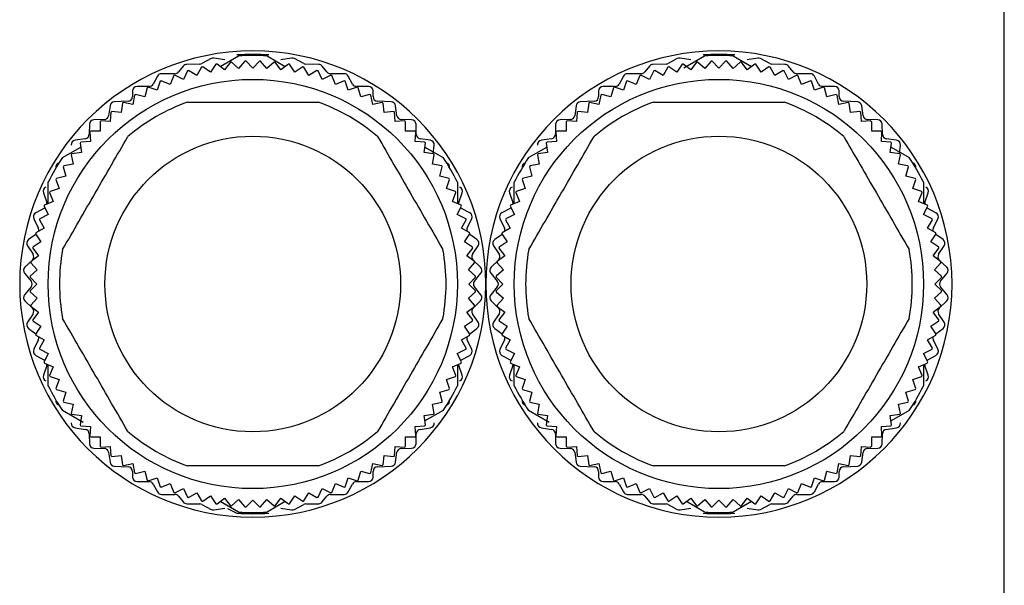
# Model space of a CAD drawing. Units: millimetres. Extents: x 494 to 3998, y 539 to 2611.
# Drawn here: x 3955 to 3998, y 1712 to 1737 of the extents above; entities that cross this region are included whole.
import ezdxf

# ---------------------------------------------------------------- set-up
doc = ezdxf.new("R2010")
doc.units = ezdxf.units.MM

msp = doc.modelspace()

# ---------------------------------------------------------------- linework, layer by layer
at = {"color": 7, "linetype": 'Continuous', "lineweight": 25}
for p, q in [((3998.001, 1710.498), (3998.001, 1740.498)), ((3963.52, 1735.063), (3964.324, 1735.528)), ((3965.578, 1735.528), (3966.383, 1735.063)), ((3983.914, 1735.002), (3984.824, 1735.528)), ((3986.078, 1735.528), (3986.883, 1735.063)), ((3961.895, 1735.083), (3961.687, 1734.823)), ((3962.625, 1735.168), (3962.048, 1735.158)), ((3962.701, 1735.036), (3962.492, 1734.674)), ((3963.12, 1735.414), (3962.713, 1735.191)), ((3963.098, 1734.815), (3962.75, 1735.047)), ((3963.33, 1735.163), (3963.098, 1734.815)), ((3963.716, 1735.351), (3963.245, 1735.435)), ((3963.711, 1734.916), (3963.38, 1735.171)), ((3963.966, 1735.248), (3963.711, 1734.916)), ((3964.33, 1734.977), (3964.016, 1735.253)), ((3964.606, 1735.292), (3964.33, 1734.977)), ((3964.951, 1734.998), (3964.656, 1735.293)), ((3965.247, 1735.293), (3964.951, 1734.998)), ((3965.573, 1734.977), (3965.297, 1735.292)), ((3965.887, 1735.253), (3965.573, 1734.977)), ((3966.191, 1734.916), (3965.937, 1735.248)), ((3966.658, 1735.435), (3966.186, 1735.351)), ((3966.523, 1735.171), (3966.191, 1734.916)), ((3966.805, 1734.815), (3966.572, 1735.163)), ((3967.19, 1735.191), (3966.783, 1735.414)), ((3967.152, 1735.047), (3966.805, 1734.815)), ((3967.41, 1734.674), (3967.201, 1735.036)), ((3967.855, 1735.158), (3967.278, 1735.168)), ((3968.215, 1734.823), (3968.007, 1735.083)), ((3982.395, 1735.083), (3982.187, 1734.823)), ((3983.125, 1735.168), (3982.548, 1735.158)), ((3983.201, 1735.036), (3982.992, 1734.674)), ((3983.62, 1735.414), (3983.213, 1735.191)), ((3983.598, 1734.815), (3983.25, 1735.047)), ((3983.83, 1735.163), (3983.598, 1734.815)), ((3984.216, 1735.351), (3983.745, 1735.435)), ((3984.211, 1734.916), (3983.88, 1735.171)), ((3984.466, 1735.248), (3984.211, 1734.916)), ((3984.83, 1734.977), (3984.516, 1735.253)), ((3985.106, 1735.292), (3984.83, 1734.977)), ((3985.451, 1734.998), (3985.156, 1735.293)), ((3985.747, 1735.293), (3985.451, 1734.998)), ((3986.073, 1734.977), (3985.797, 1735.292)), ((3986.387, 1735.253), (3986.073, 1734.977)), ((3986.691, 1734.916), (3986.437, 1735.248)), ((3987.158, 1735.435), (3986.686, 1735.351)), ((3987.023, 1735.171), (3986.691, 1734.916)), ((3987.305, 1734.815), (3987.072, 1735.163)), ((3987.69, 1735.191), (3987.283, 1735.414)), ((3987.652, 1735.047), (3987.305, 1734.815)), ((3987.91, 1734.674), (3987.701, 1735.036)), ((3988.355, 1735.158), (3987.778, 1735.168)), ((3988.715, 1734.823), (3988.507, 1735.083)), ((3960.755, 1734.642), (3960.567, 1734.293)), ((3961.531, 1734.748), (3960.931, 1734.748)), ((3961.476, 1734.661), (3961.316, 1734.275)), ((3961.898, 1734.494), (3961.523, 1734.678)), ((3962.082, 1734.868), (3961.898, 1734.494)), ((3962.492, 1734.674), (3962.131, 1734.883)), ((3967.772, 1734.883), (3967.41, 1734.674)), ((3968.005, 1734.494), (3967.82, 1734.868)), ((3968.38, 1734.678), (3968.005, 1734.494)), ((3968.971, 1734.748), (3968.371, 1734.748)), ((3968.587, 1734.275), (3968.427, 1734.661)), ((3969.335, 1734.293), (3969.147, 1734.642)), ((3981.255, 1734.642), (3981.067, 1734.293)), ((3982.031, 1734.748), (3981.431, 1734.748)), ((3981.976, 1734.661), (3981.816, 1734.275)), ((3982.398, 1734.494), (3982.023, 1734.678)), ((3982.582, 1734.868), (3982.398, 1734.494)), ((3982.992, 1734.674), (3982.631, 1734.883)), ((3988.272, 1734.883), (3987.91, 1734.674)), ((3988.505, 1734.494), (3988.32, 1734.868)), ((3988.88, 1734.678), (3988.505, 1734.494)), ((3989.471, 1734.748), (3988.871, 1734.748)), ((3989.087, 1734.275), (3988.927, 1734.661)), ((3989.835, 1734.293), (3989.647, 1734.642)), ((3960.391, 1734.188), (3959.861, 1734.188)), ((3960.884, 1734.414), (3960.75, 1734.018)), ((3961.316, 1734.275), (3960.93, 1734.434)), ((3968.973, 1734.434), (3968.587, 1734.275)), ((3969.153, 1734.018), (3969.019, 1734.414)), ((3970.041, 1734.188), (3969.511, 1734.188)), ((3980.891, 1734.188), (3980.361, 1734.188)), ((3981.384, 1734.414), (3981.25, 1734.018)), ((3981.816, 1734.275), (3981.43, 1734.434)), ((3989.473, 1734.434), (3989.087, 1734.275)), ((3989.653, 1734.018), (3989.519, 1734.414)), ((3990.541, 1734.188), (3990.011, 1734.188)), ((3959.661, 1733.988), (3959.661, 1733.738)), ((3959.755, 1733.807), (3959.673, 1733.397)), ((3960.201, 1733.725), (3959.798, 1733.833)), ((3960.309, 1734.129), (3960.201, 1733.725)), ((3960.75, 1734.018), (3960.354, 1734.152)), ((3969.549, 1734.152), (3969.153, 1734.018)), ((3969.701, 1733.725), (3969.593, 1734.129)), ((3970.105, 1733.833), (3969.701, 1733.725)), ((3970.229, 1733.397), (3970.148, 1733.807)), ((3970.241, 1733.738), (3970.241, 1733.988)), ((3980.161, 1733.988), (3980.161, 1733.738)), ((3980.255, 1733.807), (3980.173, 1733.397)), ((3980.701, 1733.725), (3980.298, 1733.833)), ((3980.809, 1734.129), (3980.701, 1733.725)), ((3981.25, 1734.018), (3980.854, 1734.152)), ((3990.049, 1734.152), (3989.653, 1734.018)), ((3990.201, 1733.725), (3990.093, 1734.129)), ((3990.605, 1733.833), (3990.201, 1733.725)), ((3990.729, 1733.397), (3990.648, 1733.807)), ((3990.741, 1733.738), (3990.741, 1733.988)), ((3958.673, 1733.337), (3958.609, 1732.899)), ((3959.471, 1733.538), (3958.861, 1733.507)), ((3959.223, 1733.449), (3959.168, 1733.035)), ((3959.673, 1733.397), (3959.263, 1733.478)), ((3970.639, 1733.478), (3970.229, 1733.397)), ((3971.041, 1733.507), (3970.431, 1733.538)), ((3970.734, 1733.035), (3970.68, 1733.449)), ((3971.293, 1732.899), (3971.229, 1733.337)), ((3979.173, 1733.337), (3979.109, 1732.899)), ((3979.971, 1733.538), (3979.361, 1733.507)), ((3979.723, 1733.449), (3979.668, 1733.035)), ((3980.173, 1733.397), (3979.763, 1733.478)), ((3991.139, 1733.478), (3990.729, 1733.397)), ((3991.541, 1733.507), (3990.931, 1733.538)), ((3991.234, 1733.035), (3991.18, 1733.449)), ((3991.793, 1732.899), (3991.729, 1733.337)), ((3958.715, 1733.057), (3958.687, 1732.64)), ((3959.168, 1733.035), (3958.754, 1733.089)), ((3971.149, 1733.089), (3970.734, 1733.035)), ((3971.215, 1732.64), (3971.188, 1733.057)), ((3979.215, 1733.057), (3979.187, 1732.64)), ((3979.668, 1733.035), (3979.254, 1733.089)), ((3991.649, 1733.089), (3991.234, 1733.035)), ((3991.715, 1732.64), (3991.688, 1733.057)), ((3957.771, 1732.522), (3957.761, 1732.083)), ((3958.416, 1732.728), (3957.967, 1732.718)), ((3958.234, 1732.633), (3958.234, 1732.215)), ((3958.687, 1732.64), (3958.27, 1732.668)), ((3971.632, 1732.668), (3971.215, 1732.64)), ((3971.936, 1732.718), (3971.487, 1732.728)), ((3971.669, 1732.215), (3971.669, 1732.633)), ((3972.141, 1732.083), (3972.131, 1732.522)), ((3978.271, 1732.522), (3978.261, 1732.083)), ((3978.916, 1732.728), (3978.467, 1732.718)), ((3978.734, 1732.633), (3978.734, 1732.215)), ((3979.187, 1732.64), (3978.77, 1732.668)), ((3992.132, 1732.668), (3991.715, 1732.64)), ((3992.436, 1732.718), (3991.987, 1732.728)), ((3992.169, 1732.215), (3992.169, 1732.633)), ((3992.641, 1732.083), (3992.631, 1732.522)), ((3957.781, 1732.179), (3957.809, 1731.761)), ((3958.234, 1732.215), (3957.816, 1732.215)), ((3972.087, 1732.215), (3971.669, 1732.215)), ((3972.094, 1731.761), (3972.121, 1732.179)), ((3978.281, 1732.179), (3978.309, 1731.761)), ((3978.734, 1732.215), (3978.316, 1732.215)), ((3992.587, 1732.215), (3992.169, 1732.215)), ((3992.594, 1731.761), (3992.621, 1732.179)), ((3957.59, 1731.89), (3957.143, 1731.826)), ((3957.36, 1731.695), (3957.414, 1731.281)), ((3957.809, 1731.761), (3957.392, 1731.734)), ((3972.511, 1731.734), (3972.094, 1731.761)), ((3972.76, 1731.826), (3972.313, 1731.89)), ((3972.488, 1731.281), (3972.543, 1731.695)), ((3972.89, 1731.228), (3972.93, 1731.606)), ((3978.09, 1731.89), (3977.643, 1731.826)), ((3977.86, 1731.695), (3977.914, 1731.281)), ((3978.309, 1731.761), (3977.892, 1731.734)), ((3993.011, 1731.734), (3992.594, 1731.761)), ((3993.26, 1731.826), (3992.813, 1731.89)), ((3992.988, 1731.281), (3993.043, 1731.695)), ((3993.39, 1731.228), (3993.43, 1731.606)), ((3956.578, 1731.056), (3957.383, 1731.52)), ((3956.971, 1731.186), (3957.052, 1730.776)), ((3957.414, 1731.281), (3957, 1731.226)), ((3972.902, 1731.226), (3972.488, 1731.281)), ((3972.52, 1731.52), (3973.324, 1731.056)), ((3972.85, 1730.776), (3972.932, 1731.186)), ((3977.078, 1731.056), (3977.883, 1731.52)), ((3977.471, 1731.186), (3977.552, 1730.776)), ((3977.914, 1731.281), (3977.5, 1731.226)), ((3993.402, 1731.226), (3992.988, 1731.281)), ((3993.02, 1731.52), (3993.824, 1731.056)), ((3993.35, 1730.776), (3993.432, 1731.186)), ((3957.052, 1730.776), (3956.642, 1730.694)), ((3973.26, 1730.694), (3972.85, 1730.776)), ((3977.552, 1730.776), (3977.142, 1730.694)), ((3993.76, 1730.694), (3993.35, 1730.776)), ((3956.616, 1730.651), (3956.724, 1730.248)), ((3973.178, 1730.248), (3973.287, 1730.651)), ((3977.116, 1730.651), (3977.224, 1730.248)), ((3993.678, 1730.248), (3993.787, 1730.651)), ((3955.951, 1729.041), (3955.951, 1729.97)), ((3956.297, 1730.095), (3956.431, 1729.699)), ((3956.724, 1730.248), (3956.32, 1730.14)), ((3973.582, 1730.14), (3973.178, 1730.248)), ((3973.472, 1729.699), (3973.606, 1730.095)), ((3973.951, 1729.97), (3973.951, 1729.047)), ((3976.451, 1729.041), (3976.451, 1729.97)), ((3976.797, 1730.095), (3976.931, 1729.699)), ((3977.224, 1730.248), (3976.82, 1730.14)), ((3994.082, 1730.14), (3993.678, 1730.248)), ((3993.972, 1729.699), (3994.106, 1730.095)), ((3994.451, 1729.97), (3994.451, 1729.047)), ((3955.742, 1729.512), (3955.89, 1729.083)), ((3956.014, 1729.519), (3956.174, 1729.133)), ((3956.431, 1729.699), (3956.035, 1729.565)), ((3973.867, 1729.565), (3973.472, 1729.699)), ((3973.728, 1729.133), (3973.888, 1729.519)), ((3974.012, 1729.083), (3974.16, 1729.512)), ((3976.242, 1729.512), (3976.39, 1729.083)), ((3976.514, 1729.519), (3976.674, 1729.133)), ((3976.931, 1729.699), (3976.535, 1729.565)), ((3994.367, 1729.565), (3993.972, 1729.699)), ((3994.228, 1729.133), (3994.388, 1729.519)), ((3994.512, 1729.083), (3994.66, 1729.512)), ((3956.174, 1729.133), (3955.788, 1728.973)), ((3974.114, 1728.973), (3973.728, 1729.133)), ((3976.674, 1729.133), (3976.288, 1728.973)), ((3994.614, 1728.973), (3994.228, 1729.133)), ((3955.795, 1728.841), (3955.407, 1728.634)), ((3955.955, 1728.551), (3955.581, 1728.367)), ((3955.771, 1728.926), (3955.955, 1728.551)), ((3955.795, 1728.841), (3955.809, 1728.849)), ((3973.947, 1728.551), (3974.132, 1728.926)), ((3974.322, 1728.367), (3973.947, 1728.551)), ((3974.094, 1728.849), (3974.107, 1728.841)), ((3974.495, 1728.634), (3974.107, 1728.841)), ((3976.295, 1728.841), (3975.907, 1728.634)), ((3976.455, 1728.551), (3976.081, 1728.367)), ((3976.271, 1728.926), (3976.455, 1728.551)), ((3976.295, 1728.841), (3976.309, 1728.849)), ((3994.447, 1728.551), (3994.632, 1728.926)), ((3994.822, 1728.367), (3994.447, 1728.551)), ((3994.594, 1728.849), (3994.607, 1728.841)), ((3994.995, 1728.634), (3994.607, 1728.841)), ((3955.322, 1728.369), (3955.521, 1727.966)), ((3955.566, 1728.318), (3955.775, 1727.956)), ((3974.128, 1727.956), (3974.337, 1728.318)), ((3974.382, 1727.966), (3974.581, 1728.369)), ((3975.822, 1728.369), (3976.021, 1727.966)), ((3976.066, 1728.318), (3976.275, 1727.956)), ((3994.628, 1727.956), (3994.837, 1728.318)), ((3994.882, 1727.966), (3995.081, 1728.369)), ((3955.413, 1727.682), (3955.093, 1727.449)), ((3955.402, 1727.699), (3955.634, 1727.351)), ((3955.775, 1727.956), (3955.413, 1727.747)), ((3974.49, 1727.747), (3974.128, 1727.956)), ((3974.269, 1727.351), (3974.501, 1727.699)), ((3974.809, 1727.449), (3974.49, 1727.682)), ((3975.913, 1727.682), (3975.593, 1727.449)), ((3975.902, 1727.699), (3976.134, 1727.351)), ((3976.275, 1727.956), (3975.913, 1727.747)), ((3994.99, 1727.747), (3994.628, 1727.956)), ((3994.769, 1727.351), (3995.001, 1727.699)), ((3995.309, 1727.449), (3994.99, 1727.682)), ((3955.634, 1727.351), (3955.286, 1727.119)), ((3974.616, 1727.119), (3974.269, 1727.351)), ((3976.134, 1727.351), (3975.786, 1727.119)), ((3995.116, 1727.119), (3994.769, 1727.351)), ((3955.044, 1727.178), (3955.288, 1726.808)), ((3955.278, 1727.069), (3955.533, 1726.738)), ((3974.37, 1726.738), (3974.624, 1727.069)), ((3974.614, 1726.808), (3974.858, 1727.178)), ((3975.544, 1727.178), (3975.788, 1726.808)), ((3975.778, 1727.069), (3976.033, 1726.738)), ((3994.87, 1726.738), (3995.124, 1727.069)), ((3995.114, 1726.808), (3995.358, 1727.178)), ((3955.259, 1726.553), (3954.933, 1726.243)), ((3955.196, 1726.433), (3955.472, 1726.119)), ((3955.533, 1726.738), (3955.201, 1726.483)), ((3974.702, 1726.483), (3974.37, 1726.738)), ((3974.431, 1726.119), (3974.706, 1726.433)), ((3974.969, 1726.243), (3974.643, 1726.553)), ((3975.759, 1726.553), (3975.433, 1726.243)), ((3975.696, 1726.433), (3975.972, 1726.119)), ((3976.033, 1726.738), (3975.701, 1726.483)), ((3995.202, 1726.483), (3994.87, 1726.738)), ((3994.931, 1726.119), (3995.206, 1726.433)), ((3995.469, 1726.243), (3995.143, 1726.553)), ((3954.918, 1725.969), (3955.205, 1725.626)), ((3955.472, 1726.119), (3955.157, 1725.843)), ((3974.745, 1725.843), (3974.431, 1726.119)), ((3974.698, 1725.626), (3974.985, 1725.969)), ((3975.418, 1725.969), (3975.705, 1725.626)), ((3975.972, 1726.119), (3975.657, 1725.843)), ((3995.245, 1725.843), (3994.931, 1726.119)), ((3995.198, 1725.626), (3995.485, 1725.969)), ((3955.156, 1725.793), (3955.451, 1725.498)), ((3974.451, 1725.498), (3974.747, 1725.793)), ((3975.656, 1725.793), (3975.951, 1725.498)), ((3994.951, 1725.498), (3995.247, 1725.793)), ((3955.205, 1725.369), (3954.918, 1725.026)), ((3955.451, 1725.498), (3955.156, 1725.202)), ((3955.157, 1725.152), (3955.472, 1724.876)), ((3974.431, 1724.876), (3974.745, 1725.152)), ((3974.747, 1725.202), (3974.451, 1725.498)), ((3974.985, 1725.026), (3974.698, 1725.369)), ((3975.705, 1725.369), (3975.418, 1725.026)), ((3975.951, 1725.498), (3975.656, 1725.202)), ((3975.657, 1725.152), (3975.972, 1724.876)), ((3994.931, 1724.876), (3995.245, 1725.152)), ((3995.247, 1725.202), (3994.951, 1725.498)), ((3995.485, 1725.026), (3995.198, 1725.369)), ((3954.933, 1724.753), (3955.259, 1724.443)), ((3955.472, 1724.876), (3955.196, 1724.562)), ((3974.706, 1724.562), (3974.431, 1724.876)), ((3974.643, 1724.443), (3974.969, 1724.753)), ((3975.433, 1724.753), (3975.759, 1724.443)), ((3975.972, 1724.876), (3975.696, 1724.562)), ((3995.206, 1724.562), (3994.931, 1724.876)), ((3995.143, 1724.443), (3995.469, 1724.753)), ((3955.201, 1724.512), (3955.533, 1724.258)), ((3955.533, 1724.258), (3955.278, 1723.926)), ((3974.37, 1724.258), (3974.702, 1724.512)), ((3974.624, 1723.926), (3974.37, 1724.258)), ((3975.701, 1724.512), (3976.033, 1724.258)), ((3976.033, 1724.258), (3975.778, 1723.926)), ((3994.87, 1724.258), (3995.202, 1724.512)), ((3995.124, 1723.926), (3994.87, 1724.258)), ((3955.288, 1724.188), (3955.044, 1723.818)), ((3955.286, 1723.877), (3955.634, 1723.644)), ((3974.269, 1723.644), (3974.616, 1723.877)), ((3974.858, 1723.818), (3974.614, 1724.188)), ((3975.788, 1724.188), (3975.544, 1723.818)), ((3975.786, 1723.877), (3976.134, 1723.644)), ((3994.769, 1723.644), (3995.116, 1723.877)), ((3995.358, 1723.818), (3995.114, 1724.188)), ((3955.093, 1723.546), (3955.413, 1723.313)), ((3955.634, 1723.644), (3955.402, 1723.297)), ((3974.501, 1723.297), (3974.269, 1723.644)), ((3974.49, 1723.313), (3974.809, 1723.546)), ((3975.593, 1723.546), (3975.913, 1723.313)), ((3976.134, 1723.644), (3975.902, 1723.297)), ((3995.001, 1723.297), (3994.769, 1723.644)), ((3994.99, 1723.313), (3995.309, 1723.546)), ((3955.521, 1723.029), (3955.322, 1722.626)), ((3955.413, 1723.248), (3955.775, 1723.039)), ((3955.775, 1723.039), (3955.566, 1722.677)), ((3974.128, 1723.039), (3974.49, 1723.248)), ((3974.337, 1722.677), (3974.128, 1723.039)), ((3974.581, 1722.626), (3974.382, 1723.029)), ((3976.021, 1723.029), (3975.822, 1722.626)), ((3975.913, 1723.248), (3976.275, 1723.039)), ((3976.275, 1723.039), (3976.066, 1722.677)), ((3994.628, 1723.039), (3994.99, 1723.248)), ((3994.837, 1722.677), (3994.628, 1723.039)), ((3995.081, 1722.626), (3994.882, 1723.029)), ((3955.581, 1722.629), (3955.955, 1722.444)), ((3973.947, 1722.444), (3974.322, 1722.629)), ((3976.081, 1722.629), (3976.455, 1722.444)), ((3994.447, 1722.444), (3994.822, 1722.629)), ((3955.407, 1722.361), (3955.795, 1722.154)), ((3955.955, 1722.444), (3955.771, 1722.069)), ((3955.809, 1722.146), (3955.795, 1722.154)), ((3974.132, 1722.069), (3973.947, 1722.444)), ((3974.107, 1722.154), (3974.094, 1722.146)), ((3974.107, 1722.154), (3974.495, 1722.361)), ((3975.907, 1722.361), (3976.295, 1722.154)), ((3976.455, 1722.444), (3976.271, 1722.069)), ((3976.309, 1722.146), (3976.295, 1722.154)), ((3994.632, 1722.069), (3994.447, 1722.444)), ((3994.607, 1722.154), (3994.594, 1722.146)), ((3994.607, 1722.154), (3994.995, 1722.361)), ((3955.89, 1721.912), (3955.742, 1721.483)), ((3955.788, 1722.022), (3956.174, 1721.862)), ((3955.951, 1721.025), (3955.951, 1721.948)), ((3956.174, 1721.862), (3956.014, 1721.476)), ((3973.728, 1721.862), (3974.114, 1722.022)), ((3973.888, 1721.476), (3973.728, 1721.862)), ((3973.951, 1721.955), (3973.951, 1721.025)), ((3974.16, 1721.483), (3974.012, 1721.912)), ((3976.39, 1721.912), (3976.242, 1721.483)), ((3976.288, 1722.022), (3976.674, 1721.862)), ((3976.451, 1721.025), (3976.451, 1721.955)), ((3976.674, 1721.862), (3976.514, 1721.476)), ((3994.228, 1721.862), (3994.614, 1722.022)), ((3994.388, 1721.476), (3994.228, 1721.862)), ((3994.451, 1721.955), (3994.451, 1721.025)), ((3994.66, 1721.483), (3994.512, 1721.912)), ((3956.035, 1721.43), (3956.431, 1721.296)), ((3956.431, 1721.296), (3956.297, 1720.9)), ((3973.472, 1721.296), (3973.867, 1721.43)), ((3973.606, 1720.9), (3973.472, 1721.296)), ((3976.535, 1721.43), (3976.931, 1721.296)), ((3976.931, 1721.296), (3976.797, 1720.9)), ((3993.972, 1721.296), (3994.367, 1721.43)), ((3994.106, 1720.9), (3993.972, 1721.296)), ((3956.32, 1720.856), (3956.724, 1720.748)), ((3956.724, 1720.748), (3956.616, 1720.344)), ((3973.178, 1720.748), (3973.582, 1720.856)), ((3973.287, 1720.344), (3973.178, 1720.748)), ((3976.82, 1720.856), (3977.224, 1720.748)), ((3977.224, 1720.748), (3977.116, 1720.344)), ((3993.678, 1720.748), (3994.082, 1720.856)), ((3993.787, 1720.344), (3993.678, 1720.748)), ((3957.489, 1719.414), (3956.578, 1719.94)), ((3956.642, 1720.301), (3957.052, 1720.22)), ((3957.052, 1720.22), (3956.971, 1719.81)), ((3973.324, 1719.94), (3972.52, 1719.475)), ((3972.85, 1720.22), (3973.26, 1720.301)), ((3972.932, 1719.81), (3972.85, 1720.22)), ((3977.989, 1719.414), (3977.078, 1719.94)), ((3977.142, 1720.301), (3977.552, 1720.22)), ((3977.552, 1720.22), (3977.471, 1719.81)), ((3993.824, 1719.94), (3993.02, 1719.475)), ((3993.35, 1720.22), (3993.76, 1720.301)), ((3993.432, 1719.81), (3993.35, 1720.22)), ((3957, 1719.769), (3957.414, 1719.714)), ((3957.414, 1719.714), (3957.36, 1719.3)), ((3972.488, 1719.714), (3972.902, 1719.769)), ((3972.543, 1719.3), (3972.488, 1719.714)), ((3977.5, 1719.769), (3977.914, 1719.714)), ((3977.914, 1719.714), (3977.86, 1719.3)), ((3992.988, 1719.714), (3993.402, 1719.769)), ((3993.043, 1719.3), (3992.988, 1719.714)), ((3957.143, 1719.17), (3957.59, 1719.106)), ((3957.392, 1719.261), (3957.809, 1719.234)), ((3957.809, 1719.234), (3957.781, 1718.817)), ((3972.094, 1719.234), (3972.511, 1719.261)), ((3972.121, 1718.817), (3972.094, 1719.234)), ((3972.313, 1719.106), (3972.76, 1719.17)), ((3977.643, 1719.17), (3978.09, 1719.106)), ((3977.892, 1719.261), (3978.309, 1719.234)), ((3978.309, 1719.234), (3978.281, 1718.817)), ((3992.594, 1719.234), (3993.011, 1719.261)), ((3992.621, 1718.817), (3992.594, 1719.234)), ((3992.813, 1719.106), (3993.26, 1719.17)), ((3957.761, 1718.912), (3957.771, 1718.473)), ((3957.816, 1718.78), (3958.234, 1718.78)), ((3958.234, 1718.78), (3958.234, 1718.362)), ((3971.669, 1718.78), (3972.087, 1718.78)), ((3971.669, 1718.362), (3971.669, 1718.78)), ((3972.131, 1718.473), (3972.141, 1718.912)), ((3978.261, 1718.912), (3978.271, 1718.473)), ((3978.316, 1718.78), (3978.734, 1718.78)), ((3978.734, 1718.78), (3978.734, 1718.362)), ((3992.169, 1718.78), (3992.587, 1718.78)), ((3992.169, 1718.362), (3992.169, 1718.78)), ((3992.631, 1718.473), (3992.641, 1718.912)), ((3957.967, 1718.278), (3958.416, 1718.268)), ((3958.27, 1718.328), (3958.687, 1718.355)), ((3958.687, 1718.355), (3958.715, 1717.938)), ((3971.188, 1717.938), (3971.215, 1718.355)), ((3971.215, 1718.355), (3971.632, 1718.328)), ((3971.487, 1718.268), (3971.936, 1718.278)), ((3978.467, 1718.278), (3978.916, 1718.268)), ((3978.77, 1718.328), (3979.187, 1718.355)), ((3979.187, 1718.355), (3979.215, 1717.938)), ((3991.688, 1717.938), (3991.715, 1718.355)), ((3991.715, 1718.355), (3992.132, 1718.328)), ((3991.987, 1718.268), (3992.436, 1718.278)), ((3958.609, 1718.097), (3958.673, 1717.659)), ((3958.754, 1717.906), (3959.168, 1717.961)), ((3959.168, 1717.961), (3959.223, 1717.546)), ((3970.68, 1717.546), (3970.734, 1717.961)), ((3970.734, 1717.961), (3971.149, 1717.906)), ((3971.229, 1717.659), (3971.293, 1718.097)), ((3979.109, 1718.097), (3979.173, 1717.659)), ((3979.254, 1717.906), (3979.668, 1717.961)), ((3979.668, 1717.961), (3979.723, 1717.546)), ((3991.18, 1717.546), (3991.234, 1717.961)), ((3991.234, 1717.961), (3991.649, 1717.906)), ((3991.729, 1717.659), (3991.793, 1718.097)), ((3958.861, 1717.488), (3959.471, 1717.457)), ((3959.263, 1717.517), (3959.673, 1717.599)), ((3959.673, 1717.599), (3959.755, 1717.189)), ((3970.148, 1717.189), (3970.229, 1717.599)), ((3970.229, 1717.599), (3970.639, 1717.517)), ((3970.431, 1717.457), (3971.041, 1717.488)), ((3979.361, 1717.488), (3979.971, 1717.457)), ((3979.763, 1717.517), (3980.173, 1717.599)), ((3980.173, 1717.599), (3980.255, 1717.189)), ((3990.648, 1717.189), (3990.729, 1717.599)), ((3990.729, 1717.599), (3991.139, 1717.517)), ((3990.931, 1717.457), (3991.541, 1717.488)), ((3959.661, 1717.258), (3959.661, 1717.008)), ((3959.798, 1717.162), (3960.201, 1717.27)), ((3960.201, 1717.27), (3960.309, 1716.867)), ((3960.354, 1716.843), (3960.75, 1716.977)), ((3960.75, 1716.977), (3960.884, 1716.582)), ((3969.019, 1716.582), (3969.153, 1716.977)), ((3969.153, 1716.977), (3969.549, 1716.843)), ((3969.593, 1716.867), (3969.701, 1717.27)), ((3969.701, 1717.27), (3970.105, 1717.162)), ((3970.241, 1717.008), (3970.241, 1717.258)), ((3980.161, 1717.258), (3980.161, 1717.008)), ((3980.298, 1717.162), (3980.701, 1717.27)), ((3980.701, 1717.27), (3980.809, 1716.867)), ((3980.854, 1716.843), (3981.25, 1716.977)), ((3981.25, 1716.977), (3981.384, 1716.582)), ((3989.519, 1716.582), (3989.653, 1716.977)), ((3989.653, 1716.977), (3990.049, 1716.843)), ((3990.093, 1716.867), (3990.201, 1717.27)), ((3990.201, 1717.27), (3990.605, 1717.162)), ((3990.741, 1717.008), (3990.741, 1717.258)), ((3959.861, 1716.808), (3960.391, 1716.808)), ((3960.567, 1716.702), (3960.755, 1716.353)), ((3960.93, 1716.561), (3961.316, 1716.721)), ((3961.316, 1716.721), (3961.476, 1716.335)), ((3961.523, 1716.317), (3961.898, 1716.502)), ((3961.898, 1716.502), (3962.082, 1716.127)), ((3967.82, 1716.127), (3968.005, 1716.502)), ((3968.005, 1716.502), (3968.38, 1716.317)), ((3968.427, 1716.335), (3968.587, 1716.721)), ((3968.587, 1716.721), (3968.973, 1716.561)), ((3969.147, 1716.353), (3969.335, 1716.702)), ((3969.511, 1716.808), (3970.041, 1716.808)), ((3980.361, 1716.808), (3980.891, 1716.808)), ((3981.067, 1716.702), (3981.255, 1716.353)), ((3981.43, 1716.561), (3981.816, 1716.721)), ((3981.816, 1716.721), (3981.976, 1716.335)), ((3982.023, 1716.317), (3982.398, 1716.502)), ((3982.398, 1716.502), (3982.582, 1716.127)), ((3988.32, 1716.127), (3988.505, 1716.502)), ((3988.505, 1716.502), (3988.88, 1716.317)), ((3988.927, 1716.335), (3989.087, 1716.721)), ((3989.087, 1716.721), (3989.473, 1716.561)), ((3989.647, 1716.353), (3989.835, 1716.702)), ((3990.011, 1716.808), (3990.541, 1716.808)), ((3960.931, 1716.248), (3961.531, 1716.248)), ((3961.687, 1716.173), (3961.895, 1715.913)), ((3962.131, 1716.112), (3962.492, 1716.321)), ((3962.492, 1716.321), (3962.701, 1715.959)), ((3962.75, 1715.948), (3963.098, 1716.18)), ((3963.098, 1716.18), (3963.33, 1715.833)), ((3963.38, 1715.825), (3963.711, 1716.079)), ((3963.711, 1716.079), (3963.966, 1715.747)), ((3964.016, 1715.742), (3964.33, 1716.018)), ((3964.33, 1716.018), (3964.606, 1715.704)), ((3964.656, 1715.702), (3964.951, 1715.998)), ((3964.951, 1715.998), (3965.247, 1715.702)), ((3965.297, 1715.704), (3965.573, 1716.018)), ((3965.573, 1716.018), (3965.887, 1715.742)), ((3965.937, 1715.747), (3966.191, 1716.079)), ((3966.191, 1716.079), (3966.523, 1715.825)), ((3966.572, 1715.833), (3966.805, 1716.18)), ((3966.805, 1716.18), (3967.152, 1715.948)), ((3967.201, 1715.959), (3967.41, 1716.321)), ((3967.41, 1716.321), (3967.772, 1716.112)), ((3968.007, 1715.913), (3968.215, 1716.173)), ((3968.371, 1716.248), (3968.971, 1716.248)), ((3981.431, 1716.248), (3982.031, 1716.248)), ((3982.187, 1716.173), (3982.395, 1715.913)), ((3982.631, 1716.112), (3982.992, 1716.321)), ((3982.992, 1716.321), (3983.201, 1715.959)), ((3983.25, 1715.948), (3983.598, 1716.18)), ((3983.598, 1716.18), (3983.83, 1715.833)), ((3983.88, 1715.825), (3984.211, 1716.079)), ((3984.211, 1716.079), (3984.466, 1715.747)), ((3984.516, 1715.742), (3984.83, 1716.018)), ((3984.83, 1716.018), (3985.106, 1715.704)), ((3985.156, 1715.702), (3985.451, 1715.998)), ((3985.451, 1715.998), (3985.747, 1715.702)), ((3985.797, 1715.704), (3986.073, 1716.018)), ((3986.073, 1716.018), (3986.387, 1715.742)), ((3986.437, 1715.747), (3986.691, 1716.079)), ((3986.691, 1716.079), (3987.023, 1715.825)), ((3987.072, 1715.833), (3987.305, 1716.18)), ((3987.305, 1716.18), (3987.652, 1715.948)), ((3987.701, 1715.959), (3987.91, 1716.321)), ((3987.91, 1716.321), (3988.272, 1716.112)), ((3988.507, 1715.913), (3988.715, 1716.173)), ((3988.871, 1716.248), (3989.471, 1716.248)), ((3962.048, 1715.838), (3962.625, 1715.828)), ((3962.713, 1715.804), (3963.12, 1715.581)), ((3963.245, 1715.561), (3963.716, 1715.645)), ((3964.324, 1715.467), (3963.52, 1715.932)), ((3963.84, 1715.627), (3964.251, 1715.422)), ((3966.383, 1715.932), (3965.578, 1715.467)), ((3966.186, 1715.645), (3966.658, 1715.561)), ((3966.783, 1715.581), (3967.19, 1715.804)), ((3967.278, 1715.828), (3967.855, 1715.838)), ((3982.548, 1715.838), (3983.125, 1715.828)), ((3983.213, 1715.804), (3983.62, 1715.581)), ((3983.745, 1715.561), (3984.216, 1715.645)), ((3984.824, 1715.467), (3984.02, 1715.932)), ((3986.883, 1715.932), (3986.078, 1715.467)), ((3986.686, 1715.645), (3987.158, 1715.561)), ((3987.283, 1715.581), (3987.69, 1715.804)), ((3987.778, 1715.828), (3988.355, 1715.838))]:
    msp.add_line(p, q, dxfattribs=at)
at = {"color": 7, "linetype": 'Continuous', "lineweight": 25, "flags": 128}
for points in [[(3955.901, 1729.02), (3955.899, 1729.049), (3955.89, 1729.083)], [(3974.012, 1729.083), (3974.004, 1729.049), (3974.001, 1729.02)], [(3976.401, 1729.02), (3976.399, 1729.049), (3976.39, 1729.083)], [(3994.512, 1729.083), (3994.504, 1729.049), (3994.501, 1729.02)], [(3955.89, 1721.912), (3955.899, 1721.947), (3955.901, 1721.975)], [(3974.001, 1721.975), (3974.004, 1721.947), (3974.012, 1721.912)], [(3976.39, 1721.912), (3976.399, 1721.947), (3976.401, 1721.975)], [(3994.501, 1721.975), (3994.504, 1721.947), (3994.512, 1721.912)]]:
    msp.add_lwpolyline(points, dxfattribs=at)
at = {"color": 7, "linetype": 'Continuous', "lineweight": 25}
for centre, radius in [((3964.951, 1725.498), 9), ((3985.451, 1725.498), 9), ((3964.951, 1725.498), 6.5), ((3985.451, 1725.498), 6.5)]:
    msp.add_circle(centre, radius, dxfattribs=at)
for centre, radius, start, end in [((3964.951, 1725.498), 10.25, 0, 180), ((3964.951, 1725.548), 10.05, 86.006, 93.994), ((3964.951, 1725.498), 10.05, 86.4244, 93.5756), ((3985.451, 1725.498), 10.25, 0, 180), ((3985.451, 1725.548), 10.05, 86.006, 93.994), ((3985.451, 1725.498), 10.05, 86.4244, 93.5756), ((3962.051, 1734.958), 0.2, 90.9991, 141.3738), ((3962.621, 1735.358), 0.19, 270.9991, 298.7225), ((3964.951, 1725.498), 9.8, 102.9782, 103.2718), ((3963.211, 1735.248), 0.19, 79.9059, 118.7225), ((3964.951, 1725.498), 9.8, 99.2282, 99.5218), ((3964.951, 1725.498), 9.8, 95.4782, 95.7718), ((3964.951, 1725.498), 9.8, 91.7282, 92.0218), ((3964.951, 1725.498), 9.8, 87.9782, 88.2718), ((3964.951, 1725.498), 9.8, 84.2282, 84.5218), ((3964.951, 1725.498), 9.8, 80.4782, 80.7718), ((3966.691, 1735.248), 0.19, 61.2775, 100.0941), ((3964.951, 1725.498), 9.8, 76.7282, 77.0218), ((3967.281, 1735.358), 0.19, 241.2775, 269.0009), ((3967.851, 1734.958), 0.2, 38.6262, 89.0009), ((3982.551, 1734.958), 0.2, 90.9991, 141.3738), ((3983.121, 1735.358), 0.19, 270.9991, 298.7225), ((3985.451, 1725.498), 9.8, 102.9782, 103.2718), ((3983.711, 1735.248), 0.19, 79.9059, 118.7225), ((3985.451, 1725.498), 9.8, 99.2282, 99.5218), ((3985.451, 1725.498), 9.8, 95.4782, 95.7718), ((3985.451, 1725.498), 9.8, 91.7282, 92.0218), ((3985.451, 1725.498), 9.8, 87.9782, 88.2718), ((3985.451, 1725.498), 9.8, 84.2282, 84.5218), ((3985.451, 1725.498), 9.8, 80.4782, 80.7718), ((3987.191, 1735.248), 0.19, 61.2775, 100.0941), ((3985.451, 1725.498), 9.8, 76.7282, 77.0218), ((3987.781, 1735.358), 0.19, 241.2775, 269.0009), ((3988.351, 1734.958), 0.2, 38.6262, 89.0009), ((3960.931, 1734.548), 0.2, 90, 151.7572), ((3964.951, 1725.498), 9.8, 110.4782, 110.7718), ((3961.531, 1734.948), 0.2, 270, 321.3738), ((3964.951, 1725.498), 9.8, 106.7282, 107.0218), ((3964.951, 1725.498), 9.8, 72.9782, 73.2718), ((3968.371, 1734.948), 0.2, 218.6262, 270), ((3964.951, 1725.498), 9.8, 69.2282, 69.5218), ((3968.971, 1734.548), 0.2, 28.2428, 90), ((3981.431, 1734.548), 0.2, 90, 151.7572), ((3985.451, 1725.498), 9.8, 110.4782, 110.7718), ((3982.031, 1734.948), 0.2, 270, 321.3738), ((3985.451, 1725.498), 9.8, 106.7282, 107.0218), ((3985.451, 1725.498), 9.8, 72.9782, 73.2718), ((3988.871, 1734.948), 0.2, 218.6262, 270), ((3985.451, 1725.498), 9.8, 69.2282, 69.5218), ((3989.471, 1734.548), 0.2, 28.2428, 90), ((3959.861, 1733.988), 0.2, 90, 180), ((3960.391, 1734.388), 0.2, 270, 331.7572), ((3964.951, 1725.498), 9.8, 114.2282, 114.5218), ((3964.951, 1725.498), 9.8, 65.4782, 65.7718), ((3969.511, 1734.388), 0.2, 208.2428, 270), ((3970.041, 1733.988), 0.2, 0, 90), ((3980.361, 1733.988), 0.2, 90, 180), ((3980.891, 1734.388), 0.2, 270, 331.7572), ((3985.451, 1725.498), 9.8, 114.2282, 114.5218), ((3985.451, 1725.498), 9.8, 65.4782, 65.7718), ((3990.011, 1734.388), 0.2, 208.2428, 270), ((3990.541, 1733.988), 0.2, 0, 90), ((3959.461, 1733.738), 0.2, 272.8624, 0), ((3964.951, 1725.498), 9.8, 121.7282, 122.0218), ((3964.951, 1725.498), 9.8, 117.9782, 118.2718), ((3964.951, 1725.498), 9.8, 61.7282, 62.0218), ((3964.951, 1725.498), 9.8, 57.9782, 58.2718), ((3970.441, 1733.738), 0.2, 180, 267.1376), ((3979.961, 1733.738), 0.2, 272.8624, 0), ((3985.451, 1725.498), 9.8, 121.7282, 122.0218), ((3985.451, 1725.498), 9.8, 117.9782, 118.2718), ((3985.451, 1725.498), 9.8, 61.7282, 62.0218), ((3985.451, 1725.498), 9.8, 57.9782, 58.2718), ((3990.941, 1733.738), 0.2, 180, 267.1376), ((3958.871, 1733.308), 0.2, 92.8624, 171.6577), ((3964.951, 1725.498), 9.8, 125.4782, 125.7718), ((3964.951, 1725.498), 8.5, 109.7499, 130.2501), ((3964.951, 1725.498), 8.5, 49.7499, 70.2501), ((3964.951, 1725.498), 9.8, 54.2282, 54.5218), ((3971.031, 1733.308), 0.2, 8.3423, 87.1376), ((3979.371, 1733.308), 0.2, 92.8624, 171.6577), ((3985.451, 1725.498), 9.8, 125.4782, 125.7718), ((3985.451, 1725.498), 8.5, 109.7499, 130.2501), ((3985.451, 1725.498), 8.5, 49.7499, 70.2501), ((3985.451, 1725.498), 9.8, 54.2282, 54.5218), ((3991.531, 1733.308), 0.2, 8.3423, 87.1376), ((3958.411, 1732.928), 0.2, 271.2888, 351.6577), ((3964.951, 1725.498), 9.8, 129.2282, 129.5218), ((3964.951, 1725.498), 9.8, 50.4782, 50.7718), ((3971.491, 1732.928), 0.2, 188.3423, 268.7112), ((3978.911, 1732.928), 0.2, 271.2888, 351.6577), ((3985.451, 1725.498), 9.8, 129.2282, 129.5218), ((3985.451, 1725.498), 9.8, 50.4782, 50.7718), ((3991.991, 1732.928), 0.2, 188.3423, 268.7112), ((3957.971, 1732.518), 0.2, 91.2888, 178.6819), ((3964.951, 1725.498), 9.8, 132.9782, 133.2718), ((3964.951, 1725.498), 9.8, 46.7282, 47.0218), ((3971.931, 1732.518), 0.2, 1.3181, 88.7112), ((3978.471, 1732.518), 0.2, 91.2888, 178.6819), ((3985.451, 1725.498), 9.8, 132.9782, 133.2718), ((3985.451, 1725.498), 9.8, 46.7282, 47.0218), ((3992.431, 1732.518), 0.2, 1.3181, 88.7112), ((3957.561, 1732.088), 0.2, 278.1583, 358.6819), ((3964.951, 1725.498), 9.8, 136.7282, 137.0218), ((3964.951, 1725.498), 9.8, 42.9782, 43.2718), ((3972.341, 1732.088), 0.2, 181.3181, 261.8417), ((3978.061, 1732.088), 0.2, 278.1583, 358.6819), ((3985.451, 1725.498), 9.8, 136.7282, 137.0218), ((3985.451, 1725.498), 9.8, 42.9782, 43.2718), ((3992.841, 1732.088), 0.2, 181.3181, 261.8417), ((3957.171, 1731.628), 0.2, 98.1583, 186.0888), ((3964.951, 1725.498), 9.8, 140.4782, 140.7718), ((3964.951, 1725.498), 9.8, 39.2282, 39.5218), ((3972.731, 1731.628), 0.2, 353.9112, 81.8417), ((3977.671, 1731.628), 0.2, 98.1583, 186.0888), ((3985.451, 1725.498), 9.8, 140.4782, 140.7718), ((3985.451, 1725.498), 9.8, 39.2282, 39.5218), ((3993.231, 1731.628), 0.2, 353.9112, 81.8417), ((3964.951, 1725.498), 9.8, 144.2282, 144.5218), ((3964.951, 1725.498), 9.8, 35.4782, 35.7718), ((3985.451, 1725.498), 9.8, 144.2282, 144.5218), ((3985.451, 1725.498), 9.8, 35.4782, 35.7718), ((3964.951, 1725.498), 10.05, 146.4244, 153.5756), ((3956.491, 1730.638), 0.2, 107.3437, 190.0935), ((3964.951, 1725.498), 10.05, 26.4244, 33.5756), ((3973.411, 1730.638), 0.2, 349.9065, 72.6563), ((3985.451, 1725.498), 10.05, 146.4244, 153.5756), ((3976.991, 1730.638), 0.2, 107.3437, 190.0935), ((3985.451, 1725.498), 10.05, 26.4244, 33.5756), ((3993.911, 1730.638), 0.2, 349.9065, 72.6563), ((3964.951, 1725.498), 9.8, 147.9782, 148.2718), ((3964.951, 1725.498), 9.8, 31.7282, 32.0218), ((3985.451, 1725.498), 9.8, 147.9782, 148.2718), ((3985.451, 1725.498), 9.8, 31.7282, 32.0218), ((3964.951, 1725.498), 9.8, 151.7282, 152.0218), ((3964.951, 1725.498), 9.8, 27.9782, 28.2718), ((3985.451, 1725.498), 9.8, 151.7282, 152.0218), ((3985.451, 1725.498), 9.8, 27.9782, 28.2718), ((3955.931, 1729.578), 0.2, 112.4227, 199.0268), ((3964.951, 1725.498), 9.8, 155.4782, 155.7718), ((3964.951, 1725.498), 9.8, 24.2282, 24.5218), ((3973.971, 1729.578), 0.2, 340.9732, 67.5773), ((3976.431, 1729.578), 0.2, 112.4227, 199.0268), ((3985.451, 1725.498), 9.8, 155.4782, 155.7718), ((3985.451, 1725.498), 9.8, 24.2282, 24.5218), ((3994.471, 1729.578), 0.2, 340.9732, 67.5773), ((3964.951, 1725.498), 9.8, 159.2282, 159.5218), ((3964.951, 1725.498), 9.8, 20.4782, 20.7718), ((3985.451, 1725.498), 9.8, 159.2282, 159.5218), ((3985.451, 1725.498), 9.8, 20.4782, 20.7718), ((3955.501, 1728.458), 0.2, 118.0725, 206.2465), ((3974.401, 1728.458), 0.2, 333.7535, 61.9275), ((3976.001, 1728.458), 0.2, 118.0725, 206.2465), ((3994.901, 1728.458), 0.2, 333.7535, 61.9275), ((3964.951, 1725.498), 9.8, 162.9782, 163.2718), ((3964.951, 1725.498), 9.8, 16.7282, 17.0218), ((3985.451, 1725.498), 9.8, 162.9782, 163.2718), ((3985.451, 1725.498), 9.8, 16.7282, 17.0218), ((3964.951, 1725.498), 9.8, 166.7282, 167.0218), ((3955.341, 1727.878), 0.2, 342.0013, 26.2465), ((3974.561, 1727.878), 0.2, 153.7535, 197.9987), ((3964.951, 1725.498), 9.8, 12.9782, 13.2718), ((3985.451, 1725.498), 9.8, 166.7282, 167.0218), ((3975.841, 1727.878), 0.2, 342.0013, 26.2465), ((3995.061, 1727.878), 0.2, 153.7535, 197.9987), ((3985.451, 1725.498), 9.8, 12.9782, 13.2718), ((3955.211, 1727.288), 0.2, 126.115, 213.4104), ((3974.691, 1727.288), 0.2, 326.5896, 53.885), ((3975.711, 1727.288), 0.2, 126.115, 213.4104), ((3995.191, 1727.288), 0.2, 326.5896, 53.885), ((3955.121, 1726.698), 0.2, 313.6028, 33.4104), ((3964.951, 1725.498), 9.8, 170.4782, 170.7718), ((3964.951, 1725.498), 8.5, 169.7499, 190.2501), ((3964.951, 1725.498), 8.5, 349.7499, 10.2501), ((3974.781, 1726.698), 0.2, 146.5896, 226.3972), ((3964.951, 1725.498), 9.8, 9.2282, 9.5218), ((3975.621, 1726.698), 0.2, 313.6028, 33.4104), ((3985.451, 1725.498), 9.8, 170.4782, 170.7718), ((3985.451, 1725.498), 8.5, 169.7499, 190.2501), ((3985.451, 1725.498), 8.5, 349.7499, 10.2501), ((3995.281, 1726.698), 0.2, 146.5896, 226.3972), ((3985.451, 1725.498), 9.8, 9.2282, 9.5218), ((3964.951, 1725.498), 9.8, 174.2282, 174.5218), ((3964.951, 1725.498), 9.8, 5.4782, 5.7718), ((3985.451, 1725.498), 9.8, 174.2282, 174.5218), ((3985.451, 1725.498), 9.8, 5.4782, 5.7718), ((3955.071, 1726.098), 0.2, 133.6028, 219.8727), ((3974.831, 1726.098), 0.2, 320.1273, 46.3972), ((3975.571, 1726.098), 0.2, 133.6028, 219.8727), ((3995.331, 1726.098), 0.2, 320.1273, 46.3972), ((3964.951, 1725.498), 9.8, 177.9782, 178.2718), ((3955.051, 1725.498), 0.2, 320.1273, 39.8727), ((3974.851, 1725.498), 0.2, 140.1273, 219.8727), ((3964.951, 1725.498), 9.8, 1.7282, 2.0218), ((3985.451, 1725.498), 9.8, 177.9782, 178.2718), ((3975.551, 1725.498), 0.2, 320.1273, 39.8727), ((3995.351, 1725.498), 0.2, 140.1273, 219.8727), ((3985.451, 1725.498), 9.8, 1.7282, 2.0218), ((3964.951, 1725.498), 10.25, 180, 0), ((3964.951, 1725.498), 9.8, 181.7282, 182.0218), ((3964.951, 1725.498), 9.8, 357.9782, 358.2718), ((3985.451, 1725.498), 10.25, 180, 0), ((3985.451, 1725.498), 9.8, 181.7282, 182.0218), ((3985.451, 1725.498), 9.8, 357.9782, 358.2718), ((3955.071, 1724.898), 0.2, 140.1273, 226.3972), ((3974.831, 1724.898), 0.2, 313.6028, 39.8727), ((3975.571, 1724.898), 0.2, 140.1273, 226.3972), ((3995.331, 1724.898), 0.2, 313.6028, 39.8727), ((3964.951, 1725.498), 9.8, 185.4782, 185.7718), ((3955.121, 1724.298), 0.2, 326.5896, 46.3972), ((3974.781, 1724.298), 0.2, 133.6028, 213.4104), ((3964.951, 1725.498), 9.8, 354.2282, 354.5218), ((3985.451, 1725.498), 9.8, 185.4782, 185.7718), ((3975.621, 1724.298), 0.2, 326.5896, 46.3972), ((3995.281, 1724.298), 0.2, 133.6028, 213.4104), ((3985.451, 1725.498), 9.8, 354.2282, 354.5218), ((3955.211, 1723.708), 0.2, 146.5896, 233.885), ((3964.951, 1725.498), 9.8, 189.2282, 189.5218), ((3964.951, 1725.498), 9.8, 350.4782, 350.7718), ((3974.691, 1723.708), 0.2, 306.115, 33.4104), ((3975.711, 1723.708), 0.2, 146.5896, 233.885), ((3985.451, 1725.498), 9.8, 189.2282, 189.5218), ((3985.451, 1725.498), 9.8, 350.4782, 350.7718), ((3995.191, 1723.708), 0.2, 306.115, 33.4104), ((3964.951, 1725.498), 9.8, 192.9782, 193.2718), ((3955.341, 1723.118), 0.2, 333.7535, 17.9987), ((3974.561, 1723.118), 0.2, 162.0013, 206.2465), ((3964.951, 1725.498), 9.8, 346.7282, 347.0218), ((3985.451, 1725.498), 9.8, 192.9782, 193.2718), ((3975.841, 1723.118), 0.2, 333.7535, 17.9987), ((3995.061, 1723.118), 0.2, 162.0013, 206.2465), ((3985.451, 1725.498), 9.8, 346.7282, 347.0218), ((3955.501, 1722.538), 0.2, 153.7535, 241.9275), ((3964.951, 1725.498), 9.8, 196.7282, 197.0218), ((3964.951, 1725.498), 9.8, 342.9782, 343.2718), ((3974.401, 1722.538), 0.2, 298.0725, 26.2465), ((3976.001, 1722.538), 0.2, 153.7535, 241.9275), ((3985.451, 1725.498), 9.8, 196.7282, 197.0218), ((3985.451, 1725.498), 9.8, 342.9782, 343.2718), ((3994.901, 1722.538), 0.2, 298.0725, 26.2465), ((3964.951, 1725.498), 9.8, 200.4782, 200.7718), ((3964.951, 1725.498), 9.8, 339.2282, 339.5218), ((3985.451, 1725.498), 9.8, 200.4782, 200.7718), ((3985.451, 1725.498), 9.8, 339.2282, 339.5218), ((3955.931, 1721.418), 0.2, 160.9732, 247.5773), ((3964.951, 1725.498), 9.8, 204.2282, 204.5218), ((3964.951, 1725.498), 9.8, 335.4782, 335.7718), ((3973.971, 1721.418), 0.2, 292.4227, 19.0268), ((3976.431, 1721.418), 0.2, 160.9732, 247.5773), ((3985.451, 1725.498), 9.8, 204.2282, 204.5218), ((3985.451, 1725.498), 9.8, 335.4782, 335.7718), ((3994.471, 1721.418), 0.2, 292.4227, 19.0268), ((3964.951, 1725.498), 10.05, 206.4244, 213.5756), ((3964.951, 1725.498), 9.8, 207.9782, 208.2718), ((3964.951, 1725.498), 10.05, 326.4244, 333.5756), ((3964.951, 1725.498), 9.8, 331.7282, 332.0218), ((3985.451, 1725.498), 10.05, 206.4244, 213.5756), ((3985.451, 1725.498), 9.8, 207.9782, 208.2718), ((3985.451, 1725.498), 10.05, 326.4244, 333.5756), ((3985.451, 1725.498), 9.8, 331.7282, 332.0218), ((3956.491, 1720.358), 0.2, 169.9065, 252.6563), ((3964.951, 1725.498), 9.8, 211.7282, 212.0218), ((3964.951, 1725.498), 9.8, 327.9782, 328.2718), ((3973.411, 1720.358), 0.2, 287.3437, 10.0935), ((3976.991, 1720.358), 0.2, 169.9065, 252.6563), ((3985.451, 1725.498), 9.8, 211.7282, 212.0218), ((3985.451, 1725.498), 9.8, 327.9782, 328.2718), ((3993.911, 1720.358), 0.2, 287.3437, 10.0935), ((3964.951, 1725.498), 9.8, 215.4782, 215.7718), ((3964.951, 1725.498), 9.8, 324.2282, 324.5218), ((3985.451, 1725.498), 9.8, 215.4782, 215.7718), ((3985.451, 1725.498), 9.8, 324.2282, 324.5218), ((3957.171, 1719.368), 0.2, 173.9112, 261.8417), ((3964.951, 1725.498), 9.8, 219.2282, 219.5218), ((3957.561, 1718.908), 0.2, 1.3181, 81.8417), ((3964.951, 1725.498), 8.5, 229.7499, 250.2501), ((3964.951, 1725.498), 8.5, 289.7499, 310.2501), ((3972.341, 1718.908), 0.2, 98.1583, 178.6819), ((3964.951, 1725.498), 9.8, 320.4782, 320.7718), ((3972.731, 1719.368), 0.2, 278.1583, 6.0888), ((3977.671, 1719.368), 0.2, 173.9112, 261.8417), ((3985.451, 1725.498), 9.8, 219.2282, 219.5218), ((3978.061, 1718.908), 0.2, 1.3181, 81.8417), ((3985.451, 1725.498), 8.5, 229.7499, 250.2501), ((3985.451, 1725.498), 8.5, 289.7499, 310.2501), ((3992.841, 1718.908), 0.2, 98.1583, 178.6819), ((3985.451, 1725.498), 9.8, 320.4782, 320.7718), ((3993.231, 1719.368), 0.2, 278.1583, 6.0888), ((3964.951, 1725.498), 9.8, 222.9782, 223.2718), ((3964.951, 1725.498), 9.8, 316.7282, 317.0218), ((3985.451, 1725.498), 9.8, 222.9782, 223.2718), ((3985.451, 1725.498), 9.8, 316.7282, 317.0218), ((3957.971, 1718.478), 0.2, 181.3181, 268.7112), ((3964.951, 1725.498), 9.8, 226.7282, 227.0218), ((3958.411, 1718.068), 0.2, 8.3423, 88.7112), ((3971.491, 1718.068), 0.2, 91.2888, 171.6577), ((3964.951, 1725.498), 9.8, 312.9782, 313.2718), ((3971.931, 1718.478), 0.2, 271.2888, 358.6819), ((3978.471, 1718.478), 0.2, 181.3181, 268.7112), ((3985.451, 1725.498), 9.8, 226.7282, 227.0218), ((3978.911, 1718.068), 0.2, 8.3423, 88.7112), ((3991.991, 1718.068), 0.2, 91.2888, 171.6577), ((3985.451, 1725.498), 9.8, 312.9782, 313.2718), ((3992.431, 1718.478), 0.2, 271.2888, 358.6819), ((3964.951, 1725.498), 9.8, 230.4782, 230.7718), ((3964.951, 1725.498), 9.8, 309.2282, 309.5218), ((3985.451, 1725.498), 9.8, 230.4782, 230.7718), ((3985.451, 1725.498), 9.8, 309.2282, 309.5218), ((3958.871, 1717.688), 0.2, 188.3423, 267.1376), ((3964.951, 1725.498), 9.8, 234.2282, 234.5218), ((3959.461, 1717.258), 0.2, 0, 87.1376), ((3970.441, 1717.258), 0.2, 92.8624, 180), ((3964.951, 1725.498), 9.8, 305.4782, 305.7718), ((3971.031, 1717.688), 0.2, 272.8624, 351.6577), ((3979.371, 1717.688), 0.2, 188.3423, 267.1376), ((3985.451, 1725.498), 9.8, 234.2282, 234.5218), ((3979.961, 1717.258), 0.2, 0, 87.1376), ((3990.941, 1717.258), 0.2, 92.8624, 180), ((3985.451, 1725.498), 9.8, 305.4782, 305.7718), ((3991.531, 1717.688), 0.2, 272.8624, 351.6577), ((3959.861, 1717.008), 0.2, 180, 270), ((3964.951, 1725.498), 9.8, 237.9782, 238.2718), ((3964.951, 1725.498), 9.8, 241.7282, 242.0218), ((3964.951, 1725.498), 9.8, 297.9782, 298.2718), ((3970.041, 1717.008), 0.2, 270, 0), ((3964.951, 1725.498), 9.8, 301.7282, 302.0218), ((3980.361, 1717.008), 0.2, 180, 270), ((3985.451, 1725.498), 9.8, 237.9782, 238.2718), ((3985.451, 1725.498), 9.8, 241.7282, 242.0218), ((3985.451, 1725.498), 9.8, 297.9782, 298.2718), ((3990.541, 1717.008), 0.2, 270, 0), ((3985.451, 1725.498), 9.8, 301.7282, 302.0218), ((3960.391, 1716.608), 0.2, 28.2428, 90), ((3964.951, 1725.498), 9.8, 245.4782, 245.7718), ((3964.951, 1725.498), 9.8, 294.2282, 294.5218), ((3969.511, 1716.608), 0.2, 90, 151.7572), ((3980.891, 1716.608), 0.2, 28.2428, 90), ((3985.451, 1725.498), 9.8, 245.4782, 245.7718), ((3985.451, 1725.498), 9.8, 294.2282, 294.5218), ((3990.011, 1716.608), 0.2, 90, 151.7572), ((3960.931, 1716.448), 0.2, 208.2428, 270), ((3964.951, 1725.498), 9.8, 249.2282, 249.5218), ((3961.531, 1716.048), 0.2, 38.6262, 90), ((3964.951, 1725.498), 9.8, 252.9782, 253.2718), ((3964.951, 1725.498), 9.8, 286.7282, 287.0218), ((3968.371, 1716.048), 0.2, 90, 141.3738), ((3964.951, 1725.498), 9.8, 290.4782, 290.7718), ((3968.971, 1716.448), 0.2, 270, 331.7572), ((3981.431, 1716.448), 0.2, 208.2428, 270), ((3985.451, 1725.498), 9.8, 249.2282, 249.5218), ((3982.031, 1716.048), 0.2, 38.6262, 90), ((3985.451, 1725.498), 9.8, 252.9782, 253.2718), ((3985.451, 1725.498), 9.8, 286.7282, 287.0218), ((3988.871, 1716.048), 0.2, 90, 141.3738), ((3985.451, 1725.498), 9.8, 290.4782, 290.7718), ((3989.471, 1716.448), 0.2, 270, 331.7572), ((3962.051, 1716.038), 0.2, 218.6262, 269.0009), ((3962.621, 1715.638), 0.19, 61.2775, 89.0009), ((3964.951, 1725.498), 9.8, 256.7282, 257.0218), ((3963.211, 1715.748), 0.19, 241.2775, 280.0941), ((3964.951, 1725.498), 9.8, 260.4782, 260.7718), ((3964.951, 1725.498), 9.8, 264.2282, 264.5218), ((3964.951, 1725.498), 9.8, 267.9782, 268.2718), ((3964.951, 1725.498), 9.8, 271.7282, 272.0218), ((3964.951, 1725.498), 9.8, 275.4782, 275.7718), ((3964.951, 1725.498), 9.8, 279.2282, 279.5218), ((3966.691, 1715.748), 0.19, 259.9059, 298.7225), ((3964.951, 1725.498), 9.8, 282.9782, 283.2718), ((3967.281, 1715.638), 0.19, 90.9991, 118.7225), ((3967.851, 1716.038), 0.2, 270.9991, 321.3738), ((3982.551, 1716.038), 0.2, 218.6262, 269.0009), ((3983.121, 1715.638), 0.19, 61.2775, 89.0009), ((3985.451, 1725.498), 9.8, 256.7282, 257.0218), ((3983.711, 1715.748), 0.19, 241.2775, 280.0941), ((3985.451, 1725.498), 9.8, 260.4782, 260.7718), ((3985.451, 1725.498), 9.8, 264.2282, 264.5218), ((3985.451, 1725.498), 9.8, 267.9782, 268.2718), ((3985.451, 1725.498), 9.8, 271.7282, 272.0218), ((3985.451, 1725.498), 9.8, 275.4782, 275.7718), ((3985.451, 1725.498), 9.8, 279.2282, 279.5218), ((3987.191, 1715.748), 0.19, 259.9059, 298.7225), ((3985.451, 1725.498), 9.8, 282.9782, 283.2718), ((3987.781, 1715.638), 0.19, 90.9991, 118.7225), ((3988.351, 1716.038), 0.2, 270.9991, 321.3738), ((3964.951, 1725.498), 10.1, 266.0258, 273.9742), ((3964.951, 1725.498), 10.05, 266.4244, 273.5756), ((3985.451, 1725.498), 10.1, 266.0258, 273.9742), ((3985.451, 1725.498), 10.05, 266.4244, 273.5756)]:
    msp.add_arc(centre, radius, start, end, dxfattribs=at)
for points, knots in [([(3962.079, 1733.498), (3963.037, 1733.498), (3964.952, 1733.498), (3966.866, 1733.498), (3967.824, 1733.498)], [0, 0, 0, 0, 0.500141, 1, 1, 1, 1]), ([(3982.579, 1733.498), (3983.537, 1733.498), (3985.452, 1733.498), (3987.366, 1733.498), (3988.324, 1733.498)], [0, 0, 0, 0, 0.500141, 1, 1, 1, 1]), ([(3956.587, 1727.01), (3957.064, 1727.837), (3958.022, 1729.495), (3958.979, 1731.154), (3959.459, 1731.985)], [0, 0, 0, 0, 0.498733, 1, 1, 1, 1]), ([(3970.443, 1731.985), (3970.921, 1731.158), (3971.878, 1729.5), (3972.836, 1727.842), (3973.316, 1727.01)], [0, 0, 0, 0, 0.4987334, 1, 1, 1, 1]), ([(3977.087, 1727.01), (3977.564, 1727.837), (3978.522, 1729.495), (3979.479, 1731.154), (3979.959, 1731.985)], [0, 0, 0, 0, 0.498733, 1, 1, 1, 1]), ([(3990.943, 1731.985), (3991.421, 1731.158), (3992.378, 1729.5), (3993.336, 1727.842), (3993.816, 1727.01)], [0, 0, 0, 0, 0.4987334, 1, 1, 1, 1]), ([(3959.459, 1719.01), (3958.982, 1719.837), (3958.024, 1721.495), (3957.067, 1723.154), (3956.587, 1723.985)], [0, 0, 0, 0, 0.4987334, 1, 1, 1, 1]), ([(3973.316, 1723.985), (3972.838, 1723.158), (3971.881, 1721.5), (3970.923, 1719.842), (3970.443, 1719.01)], [0, 0, 0, 0, 0.498733, 1, 1, 1, 1]), ([(3979.959, 1719.01), (3979.482, 1719.837), (3978.524, 1721.495), (3977.567, 1723.154), (3977.087, 1723.985)], [0, 0, 0, 0, 0.4987334, 1, 1, 1, 1]), ([(3993.816, 1723.985), (3993.338, 1723.158), (3992.381, 1721.5), (3991.423, 1719.842), (3990.943, 1719.01)], [0, 0, 0, 0, 0.498733, 1, 1, 1, 1]), ([(3967.824, 1717.498), (3966.866, 1717.498), (3964.952, 1717.498), (3963.037, 1717.498), (3962.079, 1717.498)], [0, 0, 0, 0, 0.499859, 1, 1, 1, 1]), ([(3988.324, 1717.498), (3987.366, 1717.498), (3985.452, 1717.498), (3983.537, 1717.498), (3982.579, 1717.498)], [0, 0, 0, 0, 0.499859, 1, 1, 1, 1])]:
    msp.add_open_spline(points, degree=3, knots=knots, dxfattribs=at)

doc.saveas('drawing.dxf')
